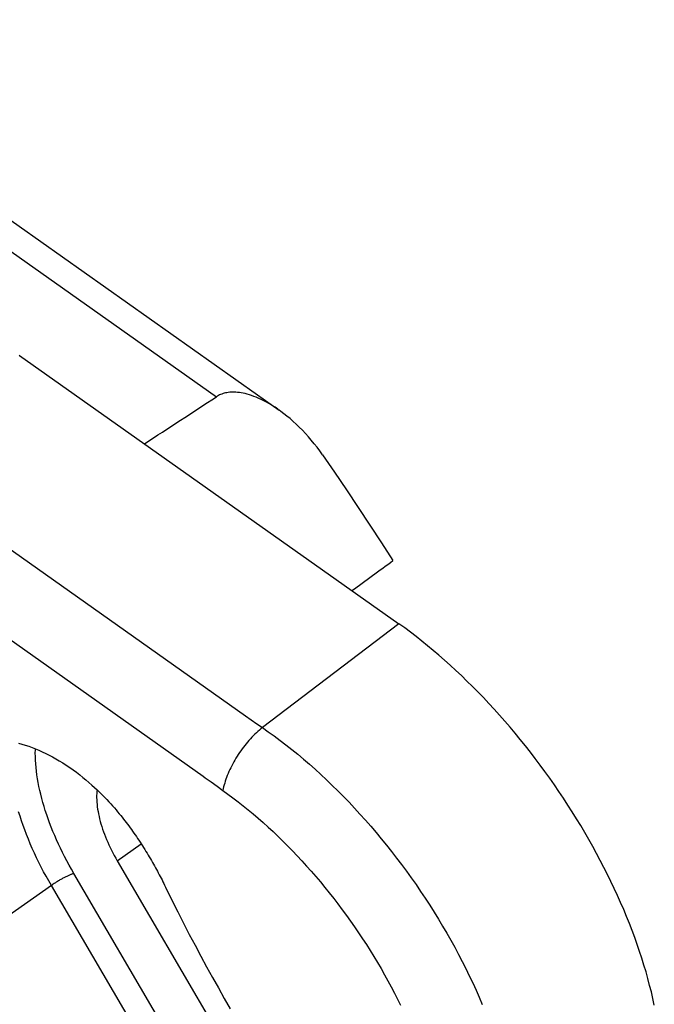
# Model space of a CAD drawing. Units: millimetres. Extents: x -27.2 to 27.2, y -41.4 to 41.4.
# Drawn here: x 15.5 to 25.7, y 5 to 20.8 of the extents above; entities that cross this region are included whole.
import ezdxf

# ---------------------------------------------------------------- set-up
doc = ezdxf.new("R2010")
doc.units = ezdxf.units.MM
doc.header["$LTSCALE"] = 30.734
doc.layers.get('0').update_dxf_attribs({"linetype": 'CONTINUOUS'})
doc.layers.add('ASSI', color=7, linetype='CONTINUOUS')
doc.layers.add('RACCORDO', color=7, linetype='CONTINUOUS')

msp = doc.modelspace()

# ---------------------------------------------------------------- linework, layer by layer
at = {"color": 7, "linetype": 'CONTINUOUS'}
msp.add_lwpolyline([(25.699, 4.94), (25.676, 5.046), (25.651, 5.153), (25.624, 5.26), (25.596, 5.369), (25.565, 5.478), (25.532, 5.587), (25.498, 5.698), (25.461, 5.808), (25.423, 5.92), (25.383, 6.031), (25.341, 6.144), (25.298, 6.256), (25.252, 6.369), (25.205, 6.482), (25.156, 6.595), (25.106, 6.708), (25.053, 6.822), (24.999, 6.935), (24.944, 7.048), (24.887, 7.161), (24.828, 7.275), (24.768, 7.387), (24.706, 7.5), (24.643, 7.612), (24.578, 7.724), (24.512, 7.836), (24.444, 7.947), (24.375, 8.057), (24.305, 8.167), (24.234, 8.277), (24.161, 8.385), (24.087, 8.493), (24.012, 8.6), (23.935, 8.707), (23.858, 8.812), (23.779, 8.916), (23.699, 9.02), (23.619, 9.122), (23.537, 9.224), (23.455, 9.324), (23.371, 9.423), (23.287, 9.521), (23.202, 9.617), (23.116, 9.712), (23.029, 9.806), (22.942, 9.899), (22.854, 9.99), (22.765, 10.079), (22.676, 10.167), (22.586, 10.254), (22.496, 10.338), (22.406, 10.421), (22.315, 10.503), (22.223, 10.582), (22.132, 10.66), (22.04, 10.736), (21.948, 10.811), (21.856, 10.883), (21.763, 10.953), (21.671, 11.022), (21.578, 11.088)], dxfattribs=at)
at = {"layer": 'ASSI', "color": 250, "linetype": 'CONTINUOUS'}
msp.add_line((17.032, 7.27), (17.419, 7.543), dxfattribs=at)
at = {"layer": 'ASSI', "color": 7, "linetype": 'CONTINUOUS'}
for p, q in [((17.032, 7.27), (19.432, 3.173)), ((18.103, 6.262), (18.196, 6.082)), ((18.196, 6.082), (18.289, 5.906)), ((18.289, 5.906), (18.383, 5.731)), ((18.383, 5.731), (18.476, 5.558)), ((18.476, 5.558), (18.571, 5.387)), ((18.571, 5.387), (18.665, 5.218)), ((18.665, 5.218), (18.761, 5.05)), ((18.761, 5.05), (18.857, 4.883))]:
    msp.add_line(p, q, dxfattribs=at)
for points in [[(15.439, 9.163), (15.494, 9.148), (15.55, 9.132), (15.605, 9.114), (15.66, 9.094), (15.714, 9.073), (15.769, 9.05), (15.824, 9.026), (15.879, 9.001), (15.934, 8.973), (15.989, 8.944), (16.044, 8.913), (16.099, 8.881), (16.155, 8.847), (16.21, 8.811), (16.266, 8.774), (16.321, 8.735), (16.375, 8.695), (16.428, 8.655), (16.479, 8.613), (16.529, 8.572), (16.577, 8.531), (16.624, 8.49), (16.668, 8.45), (16.711, 8.41), (16.751, 8.37), (16.79, 8.332), (16.827, 8.294), (16.863, 8.257), (16.896, 8.221), (16.928, 8.187), (16.958, 8.153), (16.987, 8.121), (17.014, 8.089), (17.04, 8.058), (17.065, 8.028), (17.09, 7.998), (17.113, 7.97), (17.135, 7.941), (17.157, 7.913), (17.179, 7.885), (17.2, 7.858), (17.221, 7.83), (17.241, 7.802), (17.262, 7.774), (17.282, 7.745), (17.302, 7.716), (17.322, 7.687), (17.342, 7.658), (17.362, 7.629), (17.382, 7.599), (17.401, 7.57), (17.421, 7.54), (17.44, 7.51), (17.459, 7.48), (17.477, 7.45), (17.496, 7.42), (17.514, 7.39), (17.533, 7.36), (17.55, 7.33), (17.568, 7.301), (17.585, 7.271), (17.602, 7.242), (17.618, 7.213), (17.634, 7.185), (17.65, 7.156), (17.666, 7.128), (17.681, 7.1), (17.696, 7.072), (17.711, 7.043), (17.726, 7.015), (17.741, 6.987), (17.756, 6.959), (17.77, 6.931), (17.784, 6.902), (17.798, 6.874), (17.813, 6.845), (17.872, 6.722)], [(16.707, 8.413), (16.704, 8.389), (16.702, 8.356), (16.701, 8.322), (16.701, 8.287), (16.702, 8.251), (16.704, 8.215), (16.708, 8.178), (16.712, 8.14), (16.717, 8.102), (16.724, 8.063), (16.731, 8.024), (16.74, 7.984), (16.749, 7.944), (16.76, 7.903), (16.771, 7.862), (16.784, 7.821), (16.797, 7.779), (16.812, 7.737), (16.828, 7.695), (16.844, 7.653), (16.861, 7.61), (16.88, 7.567), (16.899, 7.525), (16.919, 7.482), (16.94, 7.439), (16.962, 7.397), (16.985, 7.354), (17.008, 7.312), (17.032, 7.27)], [(17.872, 6.722), (17.919, 6.628), (17.965, 6.536), (18.011, 6.443), (18.103, 6.262)]]:
    msp.add_lwpolyline(points, dxfattribs=at)
at = {"layer": 'RACCORDO', "color": 7, "linetype": 'CONTINUOUS'}
for p, q in [((-4.183, 31.384), (19.644, 14.536)), ((15.459, 15.415), (21.578, 11.088))]:
    msp.add_line(p, q, dxfattribs=at)
at = {"layer": 'RACCORDO', "color": 250, "linetype": 'CONTINUOUS'}
for p, q in [((-4.302, 30.968), (18.633, 14.751)), ((13.285, 13.719), (19.103, 9.605)), ((21.578, 11.088), (19.376, 9.416)), ((19.103, 9.605), (19.195, 9.541)), ((19.195, 9.541), (19.285, 9.478)), ((19.285, 9.478), (19.376, 9.416)), ((18.454, 8.608), (18.549, 8.539)), ((18.549, 8.539), (18.643, 8.471)), ((18.643, 8.471), (18.737, 8.404)), ((18.732, 2.968), (16.332, 7.065)), ((15.97, 6.871), (14.115, 5.559)), ((18.37, 2.774), (15.97, 6.871))]:
    msp.add_line(p, q, dxfattribs=at)
at = {"layer": 'RACCORDO', "color": 7, "linetype": 'CONTINUOUS'}
for points in [[(15.453, 15.42), (15.459, 15.415)], [(19.627, 14.548), (19.58, 14.58), (19.533, 14.609), (19.488, 14.637), (19.443, 14.662), (19.4, 14.685), (19.358, 14.706), (19.316, 14.725), (19.276, 14.742), (19.238, 14.757), (19.201, 14.771), (19.165, 14.782), (19.13, 14.792), (19.097, 14.801), (19.065, 14.808), (19.034, 14.813), (19.005, 14.818), (18.976, 14.821), (18.949, 14.823), (18.922, 14.825), (18.896, 14.825), (18.872, 14.824), (18.848, 14.822), (18.825, 14.819), (18.802, 14.816), (18.781, 14.812), (18.76, 14.807), (18.74, 14.801), (18.72, 14.794), (18.701, 14.787), (18.683, 14.779), (18.666, 14.77), (18.649, 14.761), (18.633, 14.751)], [(20.345, 13.815), (20.302, 13.876), (20.258, 13.936), (20.212, 13.994), (20.165, 14.051), (20.117, 14.106), (20.069, 14.16), (20.02, 14.212), (19.97, 14.262), (19.921, 14.309), (19.871, 14.354), (19.822, 14.398), (19.772, 14.439), (19.723, 14.477), (19.675, 14.514), (19.644, 14.536)], [(20.345, 13.815), (20.539, 13.533), (20.731, 13.251), (20.921, 12.967), (21.11, 12.682), (21.296, 12.396), (21.481, 12.11)]]:
    msp.add_lwpolyline(points, dxfattribs=at)
at = {"layer": 'RACCORDO', "color": 250, "linetype": 'CONTINUOUS'}
for points in [[(12.658, 12.707), (18.422, 8.631), (18.454, 8.608)], [(19.376, 9.416), (19.351, 9.396), (19.327, 9.375), (19.302, 9.354), (19.278, 9.331), (19.253, 9.308), (19.229, 9.284), (19.206, 9.26), (19.182, 9.235), (19.159, 9.209), (19.136, 9.182), (19.113, 9.155), (19.091, 9.128), (19.069, 9.1), (19.048, 9.071), (19.027, 9.042), (19.007, 9.013), (18.987, 8.983), (18.968, 8.953), (18.949, 8.923), (18.931, 8.892), (18.913, 8.862), (18.896, 8.831), (18.88, 8.8), (18.864, 8.769), (18.85, 8.738), (18.835, 8.706), (18.822, 8.675), (18.809, 8.644), (18.798, 8.613), (18.786, 8.583), (18.776, 8.552), (18.767, 8.522), (18.758, 8.492), (18.75, 8.462), (18.743, 8.433), (18.737, 8.404)], [(19.376, 9.416), (19.471, 9.349), (19.566, 9.281), (19.661, 9.21), (19.756, 9.138), (19.851, 9.063), (19.945, 8.986), (20.039, 8.907), (20.133, 8.826), (20.226, 8.744), (20.318, 8.659), (20.411, 8.573), (20.502, 8.485), (20.593, 8.396), (20.684, 8.305), (20.773, 8.212), (20.862, 8.117), (20.95, 8.021), (21.038, 7.924), (21.124, 7.825), (21.209, 7.725), (21.294, 7.624), (21.377, 7.522), (21.459, 7.418), (21.541, 7.313), (21.621, 7.207), (21.7, 7.1), (21.777, 6.992), (21.854, 6.884), (21.929, 6.774), (22.003, 6.664), (22.075, 6.552), (22.146, 6.441), (22.215, 6.328), (22.283, 6.215), (22.35, 6.102), (22.415, 5.988), (22.478, 5.874), (22.54, 5.759), (22.6, 5.644), (22.658, 5.529), (22.714, 5.414), (22.769, 5.299), (22.822, 5.184), (22.874, 5.068), (22.923, 4.953)], [(16.332, 7.065), (16.294, 7.132), (16.256, 7.199), (16.219, 7.267), (16.184, 7.335), (16.15, 7.403), (16.116, 7.471), (16.084, 7.539), (16.053, 7.607), (16.024, 7.675), (15.995, 7.742), (15.968, 7.81), (15.942, 7.878), (15.918, 7.945), (15.895, 8.012), (15.873, 8.078), (15.852, 8.144), (15.833, 8.21), (15.815, 8.275), (15.799, 8.34), (15.783, 8.404), (15.77, 8.467), (15.758, 8.53), (15.747, 8.592), (15.737, 8.654), (15.729, 8.714), (15.723, 8.774), (15.718, 8.833), (15.714, 8.891), (15.712, 8.948), (15.711, 9.004), (15.712, 9.059), (15.712, 9.074)], [(18.737, 8.404), (18.819, 8.345), (18.901, 8.284), (18.983, 8.221), (19.064, 8.157), (19.145, 8.092), (19.226, 8.024), (19.307, 7.955), (19.388, 7.884), (19.468, 7.812), (19.547, 7.738), (19.626, 7.663), (19.705, 7.587), (19.783, 7.509), (19.86, 7.429), (19.937, 7.349), (20.014, 7.267), (20.089, 7.184), (20.164, 7.1), (20.238, 7.014), (20.311, 6.928), (20.383, 6.84), (20.455, 6.752), (20.526, 6.662), (20.595, 6.572), (20.664, 6.48), (20.731, 6.388), (20.798, 6.295), (20.864, 6.202), (20.928, 6.107), (20.991, 6.012), (21.053, 5.917), (21.114, 5.82), (21.174, 5.724), (21.233, 5.627), (21.29, 5.529), (21.345, 5.431), (21.4, 5.333), (21.453, 5.234), (21.505, 5.136), (21.555, 5.037), (21.604, 4.938)], [(15.97, 6.871), (15.928, 6.945), (15.886, 7.019), (15.846, 7.093), (15.807, 7.168), (15.769, 7.243), (15.733, 7.317), (15.697, 7.392), (15.663, 7.467), (15.631, 7.542), (15.6, 7.616), (15.57, 7.691), (15.541, 7.765), (15.514, 7.839), (15.489, 7.912), (15.465, 7.986), (15.442, 8.058)], [(16.332, 7.065), (16.325, 7.063), (16.317, 7.06), (16.309, 7.057), (16.3, 7.054), (16.291, 7.05), (16.282, 7.046), (16.272, 7.042), (16.262, 7.038), (16.251, 7.033), (16.24, 7.028), (16.229, 7.023), (16.218, 7.017), (16.206, 7.012), (16.194, 7.006), (16.182, 6.999), (16.17, 6.993), (16.158, 6.987), (16.146, 6.98), (16.134, 6.973), (16.121, 6.966), (16.109, 6.959), (16.096, 6.952), (16.084, 6.945), (16.072, 6.937), (16.06, 6.93), (16.048, 6.922), (16.036, 6.915), (16.025, 6.907), (16.013, 6.9), (16.002, 6.893), (15.991, 6.885), (15.981, 6.878), (15.97, 6.871)]]:
    msp.add_lwpolyline(points, dxfattribs=at)
at = {"layer": 'RACCORDO', "color": 7, "linetype": 'CONTINUOUS'}
for centre, major_axis, ratio, start_param, end_param in [((1015.118, 717.996), (1203.256, 829.65), 0.016522, -2.559628, -2.557904), ((-1823.79, -1289.416), (2406.534, 1722.593), 0.008211, -0.70332, -0.702891)]:
    msp.add_ellipse(centre, major_axis=major_axis, ratio=ratio, start_param=start_param, end_param=end_param, dxfattribs=at)

doc.saveas('drawing.dxf')
